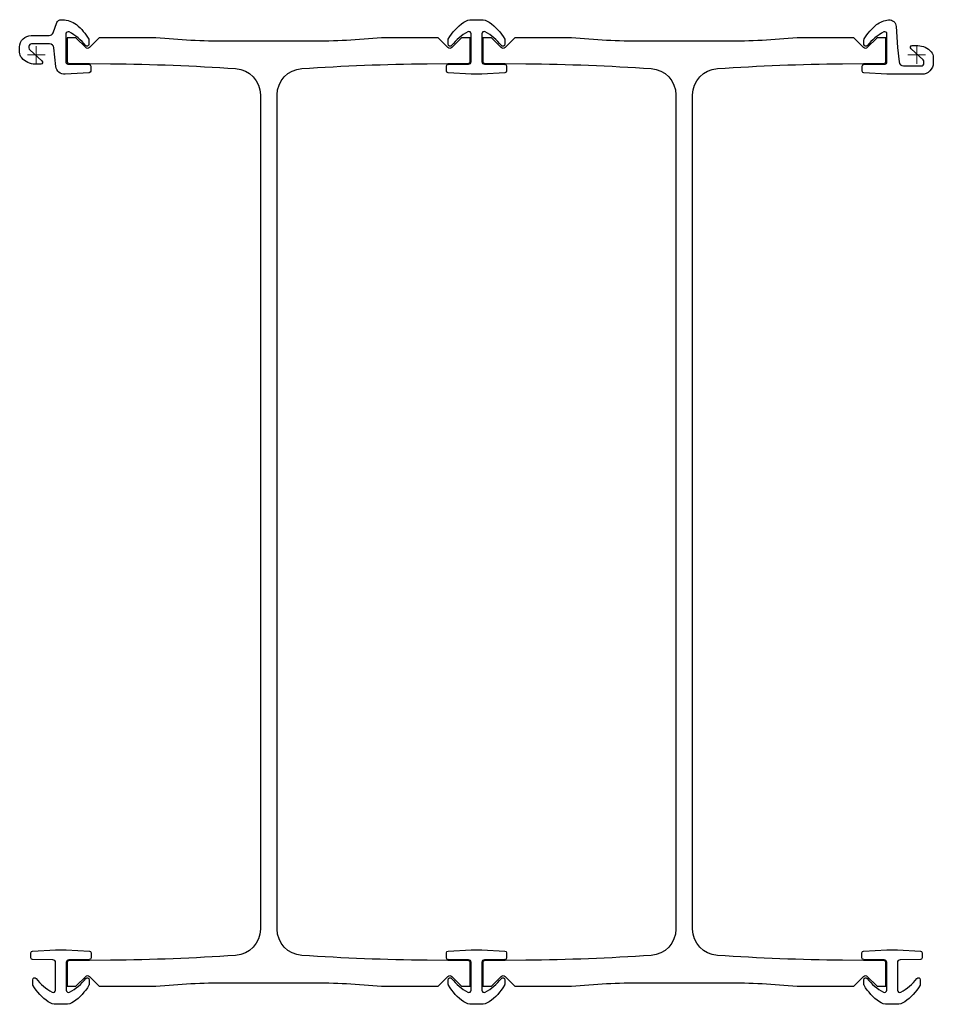
# Model space of a CAD drawing. Units: millimetres. Extents: x -19 to 1017, y -1076 to 40.
import ezdxf

# ---------------------------------------------------------------- set-up
doc = ezdxf.new("R2010")
doc.units = ezdxf.units.MM
doc.layers.get('0').update_dxf_attribs({"lineweight": 25})
doc.layers.add('ref', color=252, linetype='Continuous', lineweight=5)

msp = doc.modelspace()

# ---------------------------------------------------------------- linework, layer by layer
at = {"elevation": 0}
for points in [[(61.7, -18.3, -0.396562), (59.9, -20.3), (32.8, -22, -0.402787), (22.2, -13), (20.1, 8, 0.385273), (15.1, 12.5), (-5.3, 12.5, 0.414214), (-8.3, 9.5), (-8.3, 7.9, 0.212557), (-7.3, 5.6), (6.5, -6.8, -0.687281), (5.1, -10.5), (-1.2, -10.5, -0.219232), (-16.3, -3.5, -0.17875), (-18.8, 3), (-18.8, 9, -0.414214), (-5.8, 22), (14.5, 22, 0.311359), (19.2, 25.2), (23.5, 36.6, -0.311359), (28.2, 39.8), (29.8, 39.8, -0.17076), (45.5, 34.3, -0.09176), (59.7, 17.8), (59.7, 11.8, -0.710366), (55.9, 10.5, 0.101503), (37.4, 26, 0.567914), (33.7, 23.8), (33.7, -8.5, 0.411079), (35.7, -10.5), (59.8, -10.8, -0.411079), (61.7, -12.8)], [(484.7, 37.1, -0.152295), (493.9, 39.9), (504.1, 39.9, -0.152295), (513.3, 37.1, -0.110047), (531, 17.9), (531, 12, -0.710994), (527.2, 10.7, 0.100981), (508.8, 26.1, 0.56829), (505.1, 23.9), (505.1, -7.5, 0.411198), (508.1, -10.5), (531.1, -10.8, -0.411533), (533.1, -12.8), (533.1, -18.4, -0.397192), (531.2, -20.3), (505.1, -21.9), (492.9, -21.9), (466.8, -20.3, -0.397192), (464.9, -18.4), (464.9, -12.8, -0.411533), (466.9, -10.8), (489.9, -10.5, 0.411198), (492.9, -7.5), (492.9, 23.9, 0.56798), (489.2, 26.1, 0.101014), (470.8, 10.7, -0.710336), (467, 12), (467, 17.9, -0.110047)], [(964.2, -8.5), (964.2, 23.8, 0.567914), (960.6, 26, 0.101503), (942.1, 10.5, -0.710366), (938.2, 11.8), (938.2, 17.2, -0.135195), (938.5, 18.2, -0.089428), (952.5, 34.3, -0.149445), (966.1, 39.7, -0.41996), (974.7, 32.2), (976.2, 8.4), (977.9, -8, 0.385273), (982.9, -12.5), (1003.2, -12.5, 0.414214), (1006.2, -9.5), (1006.2, -7.9, 0.212557), (1005.3, -5.6), (991.5, 6.8, -0.687281), (992.9, 10.5), (999.2, 10.5, -0.219232), (1014.3, 3.5, -0.17875), (1016.7, -3), (1016.7, -9, -0.414214), (1003.7, -22), (964.2, -22), (938.1, -20.4, -0.396562), (936.2, -18.4), (936.2, -12.8, -0.411079), (938.2, -10.8), (962.3, -10.5, 0.411079)], [(84, -1026.4), (37, -1026.9, 0.411288), (35, -1028.9), (35, -1055.8), (45, -1055.8), (56.1, -1044.7, -0.414214), (60.4, -1044.7), (71.5, -1055.8), (135.7, -1055.8, -0.024866), (215.1, -1051.9), (311.9, -1051.9, -0.024866), (391.3, -1055.8), (455.5, -1055.8), (466.6, -1044.7, -0.414214), (470.9, -1044.7), (482, -1055.8), (492, -1055.8), (492, -1028.9, 0.411288), (490, -1026.9), (443, -1026.4, -0.014216), (301, -1020.9, -0.394764), (273, -991), (273, -45.4, -0.394764), (301, -15.5, -0.014216), (443, -10), (490, -9.5, 0.411288), (492, -7.5), (492, 19.5), (482, 19.5), (470.9, 8.3, -0.414214), (466.6, 8.3), (455.5, 19.5), (391.3, 19.5, -0.024866), (311.9, 15.5), (215.1, 15.5, -0.024866), (135.7, 19.5), (71.5, 19.5), (60.4, 8.3, -0.414214), (56.1, 8.3), (45, 19.5), (35, 19.5), (35, -7.5, 0.411288), (37, -9.5), (84, -10, -0.014216), (226, -15.5, -0.394764), (254, -45.4), (254, -991, -0.394764), (226, -1020.9, -0.014216)], [(542.5, 19.5), (531.4, 8.3, -0.414214), (527.1, 8.3), (516, 19.5), (506, 19.5), (506, -7.5, 0.411288), (508, -9.5), (555, -10, -0.014216), (697, -15.5, -0.394764), (725, -45.4), (725, -991, -0.394764), (697, -1020.9, -0.014216), (555, -1026.4), (508, -1026.9, 0.411288), (506, -1028.9), (506, -1055.8), (516, -1055.8), (527.1, -1044.7, -0.414214), (531.4, -1044.7), (542.5, -1055.8), (606.7, -1055.8, -0.024866), (686.1, -1051.9), (782.9, -1051.9, -0.024866), (862.3, -1055.8), (926.5, -1055.8), (937.6, -1044.7, -0.414214), (941.9, -1044.7), (953, -1055.8), (963, -1055.8), (963, -1028.9, 0.411288), (961, -1026.9), (914, -1026.4, -0.014216), (772, -1020.9, -0.394764), (744, -991), (744, -45.4, -0.394764), (772, -15.5, -0.014216), (914, -10), (961, -9.5, 0.411288), (963, -7.5), (963, 19.5), (953, 19.5), (941.9, 8.3, -0.414214), (937.6, 8.3), (926.5, 19.5), (862.3, 19.5, -0.024866), (782.9, 15.5), (686.1, 15.5, -0.024866), (606.7, 19.5)], [(-6.1, -1018, -0.397192), (-4.2, -1016), (21.9, -1014.5), (34.1, -1014.5), (60.2, -1016, -0.397192), (62.1, -1018), (62.1, -1023.6, -0.411533), (60.1, -1025.6), (37.1, -1025.9, 0.411198), (34.1, -1028.9), (34.1, -1060.3, 0.56798), (37.8, -1062.5, 0.101014), (56.2, -1047.1, -0.710336), (60, -1048.4), (60, -1053.8, -0.135197), (59.7, -1054.8, -0.107707), (42.3, -1073.5, -0.152295), (33.1, -1076.3), (22.9, -1076.3, -0.152295), (13.7, -1073.5, -0.107707), (-3.7, -1054.8, -0.135197), (-4, -1053.8), (-4, -1048.4, -0.710994), (-0.2, -1047.1, 0.100981), (18.2, -1062.5, 0.56829), (21.9, -1060.3), (21.9, -1028.9, 0.411198), (18.9, -1025.9), (-4.1, -1025.6, -0.411533), (-6.1, -1023.6)], [(466.8, -1016), (492.9, -1014.5), (505.1, -1014.5), (531.2, -1016, -0.397192), (533.1, -1018), (533.1, -1023.6, -0.411533), (531.1, -1025.6), (508.1, -1025.9, 0.411198), (505.1, -1028.9), (505.1, -1060.3, 0.56798), (508.8, -1062.5, 0.101014), (527.2, -1047.1, -0.710336), (531, -1048.4), (531, -1053.8, -0.135197), (530.7, -1054.8, -0.107707), (513.3, -1073.5, -0.152295), (504.1, -1076.3), (493.9, -1076.3, -0.152295), (484.7, -1073.5, -0.107707), (467.3, -1054.8, -0.135197), (467, -1053.8), (467, -1048.4, -0.710994), (470.8, -1047.1, 0.100981), (489.2, -1062.5, 0.56829), (492.9, -1060.3), (492.9, -1028.9, 0.411198), (489.9, -1025.9), (466.9, -1025.6, -0.411533), (464.9, -1023.6), (464.9, -1018, -0.397192)], [(935.9, -1018, -0.397192), (937.8, -1016), (963.9, -1014.5), (976.1, -1014.5), (1002.2, -1016, -0.397192), (1004.1, -1018), (1004.1, -1023.6, -0.411533), (1002.1, -1025.6), (979.1, -1025.9, 0.411198), (976.1, -1028.9), (976.1, -1060.3, 0.56798), (979.8, -1062.5, 0.101014), (998.2, -1047.1, -0.710336), (1002, -1048.4), (1002, -1053.8, -0.135197), (1001.7, -1054.8, -0.107707), (984.3, -1073.5, -0.152295), (975.1, -1076.3), (964.9, -1076.3, -0.152295), (955.7, -1073.5, -0.107707), (938.3, -1054.8, -0.135197), (938, -1053.8), (938, -1048.4, -0.710994), (941.8, -1047.1, 0.100981), (960.2, -1062.5, 0.56829), (963.9, -1060.3), (963.9, -1028.9, 0.411198), (960.9, -1025.9), (937.9, -1025.6, -0.411533), (935.9, -1023.6)]]:
    msp.add_lwpolyline(points, format="xyb", close=True, dxfattribs=at)
at = {"layer": 'ref'}
for p, q in [((10, 0), (-10, 0)), ((0, -10), (0, 10)), ((998, 10), (998, -10)), ((988, 0), (1008, 0))]:
    msp.add_line(p, q, dxfattribs=at)

doc.saveas('drawing.dxf')
